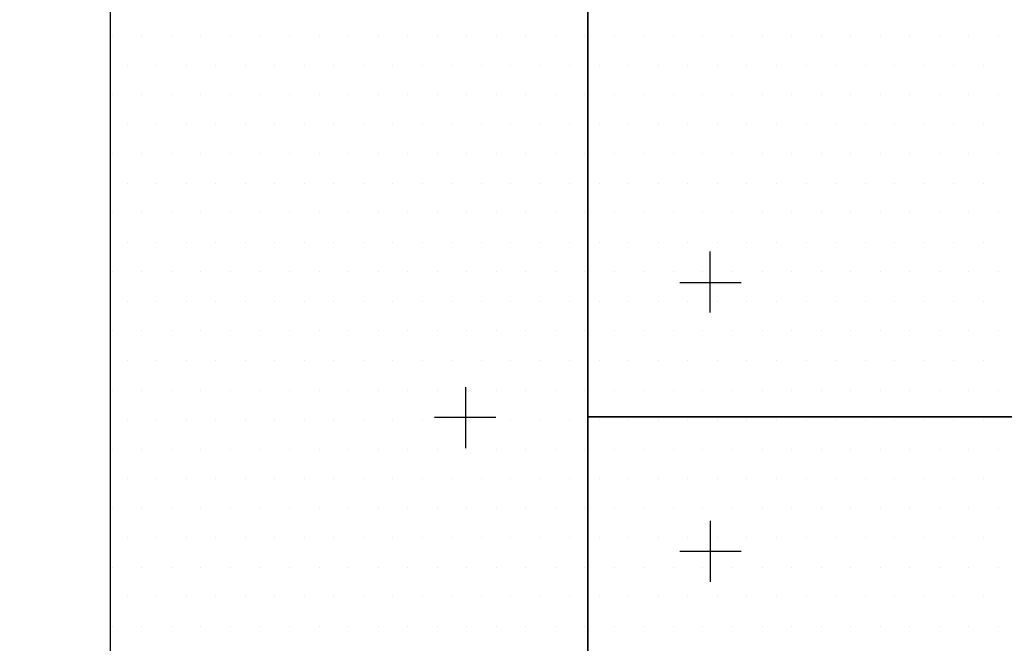
# Model space of a CAD drawing. Units: inches. Extents: x 12 to 20, y 0 to 10.
# Drawn here: x 16.6 to 17.7, y 5.1 to 5.8 of the extents above; entities that cross this region are included whole.
import ezdxf

# ---------------------------------------------------------------- set-up
doc = ezdxf.new("R2010")
doc.units = ezdxf.units.IN
doc.header["$MEASUREMENT"] = 0
for name, color, linetype in [('PDF_ATTACHMENT', 7, 'Continuous'), ('PDF_DETAIL01', 7, 'Continuous'), ('PDF_TEXT', 7, 'Continuous')]:
    doc.layers.add(name, color=color, linetype=linetype)

msp = doc.modelspace()

# ---------------------------------------------------------------- linework, layer by layer
at = {"layer": 'PDF_ATTACHMENT', "lineweight": 25}
msp.add_lwpolyline([(16.724, 8.0903), (16.724, 2.3405)], dxfattribs=at)
at = {"layer": 'PDF_DETAIL01', "lineweight": 25}
for points in [[(17.2298, 7.3974), (17.2298, 5.3744), (18.2411, 5.3744), (18.2411, 6.6644), (18.2411, 6.3857), (19.2524, 6.3857), (19.2524, 8.0903), (19.2524, 2.3405), (12.7059, 2.3405), (13.1842, 2.3405), (13.1842, 4.3631), (12.7059, 4.3631), (13.1842, 4.3631), (13.1842, 6.3857), (12.7059, 6.3857), (13.1842, 6.3857), (13.1842, 8.0903)], [(17.359, 5.4848), (17.359, 5.5494)], [(17.3269, 5.5165), (17.3919, 5.5165)], [(17.1002, 5.4056), (17.1002, 5.341)], [(17.1323, 5.3735), (17.0673, 5.3735)], [(17.359, 5.2644), (17.359, 5.1998)], [(17.3269, 5.2323), (17.3919, 5.2323)]]:
    msp.add_lwpolyline(points, dxfattribs=at)
for points in [[(16.2181, 4.3631), (17.2298, 4.3631), (17.2298, 6.3857), (16.2181, 6.3857)], [(18.2411, 3.9385), (18.2411, 5.3744), (17.2298, 5.3744), (17.2298, 3.3518), (18.2411, 3.3518), (18.2411, 3.7214), (18.2411, 2.3405), (19.2524, 2.3405), (19.2524, 4.3631), (18.2411, 4.3631)]]:
    msp.add_lwpolyline(points, close=True, dxfattribs=at)
at = {"layer": 'PDF_TEXT', "lineweight": 25}
for points in [[(16.7265, 5.7777), (16.7265, 5.7777)], [(16.7577, 5.7777), (16.7577, 5.7777)], [(16.789, 5.7777), (16.789, 5.7777)], [(16.8202, 5.7777), (16.8202, 5.7777)], [(16.8515, 5.7777), (16.8515, 5.7777)], [(16.8827, 5.7777), (16.8827, 5.7777)], [(16.914, 5.7777), (16.914, 5.7777)], [(16.9452, 5.7777), (16.9452, 5.7777)], [(16.9765, 5.7777), (16.9765, 5.7777)], [(17.0077, 5.7777), (17.0077, 5.7777)], [(17.039, 5.7777), (17.039, 5.7777)], [(17.0702, 5.7777), (17.0702, 5.7777)], [(17.1015, 5.7777), (17.1015, 5.7777)], [(17.1327, 5.7777), (17.1327, 5.7777)], [(17.164, 5.7777), (17.164, 5.7777)], [(17.1952, 5.7777), (17.1952, 5.7777)], [(17.2265, 5.7777), (17.2265, 5.7777)], [(17.2577, 5.7777), (17.2577, 5.7777)], [(17.289, 5.7777), (17.289, 5.7777)], [(17.3202, 5.7777), (17.3202, 5.7777)], [(17.3515, 5.7777), (17.3515, 5.7777)], [(17.3827, 5.7777), (17.3827, 5.7777)], [(17.414, 5.7777), (17.414, 5.7777)], [(17.4452, 5.7777), (17.4452, 5.7777)], [(17.4765, 5.7777), (17.4765, 5.7777)], [(17.5077, 5.7777), (17.5077, 5.7777)], [(17.539, 5.7777), (17.539, 5.7777)], [(17.5702, 5.7777), (17.5702, 5.7777)], [(17.6015, 5.7777), (17.6015, 5.7777)], [(17.6327, 5.7777), (17.6327, 5.7777)], [(17.664, 5.7777), (17.664, 5.7777)], [(16.7419, 5.7465), (16.7419, 5.7465)], [(16.7731, 5.7465), (16.7731, 5.7465)], [(16.8044, 5.7465), (16.8044, 5.7465)], [(16.8356, 5.7465), (16.8356, 5.7465)], [(16.8669, 5.7465), (16.8669, 5.7465)], [(16.8981, 5.7465), (16.8981, 5.7465)], [(16.9294, 5.7465), (16.9294, 5.7465)], [(16.9606, 5.7465), (16.9606, 5.7465)], [(16.9919, 5.7465), (16.9919, 5.7465)], [(17.0231, 5.7465), (17.0231, 5.7465)], [(17.0544, 5.7465), (17.0544, 5.7465)], [(17.0856, 5.7465), (17.0856, 5.7465)], [(17.1169, 5.7465), (17.1169, 5.7465)], [(17.1481, 5.7465), (17.1481, 5.7465)], [(17.1794, 5.7465), (17.1794, 5.7465)], [(17.2106, 5.7465), (17.2106, 5.7465)], [(17.2419, 5.7465), (17.2419, 5.7465)], [(17.2731, 5.7465), (17.2731, 5.7465)], [(17.3044, 5.7465), (17.3044, 5.7465)], [(17.3356, 5.7465), (17.3356, 5.7465)], [(17.3669, 5.7465), (17.3669, 5.7465)], [(17.3981, 5.7465), (17.3981, 5.7465)], [(17.4294, 5.7465), (17.4294, 5.7465)], [(17.4606, 5.7465), (17.4606, 5.7465)], [(17.4919, 5.7465), (17.4919, 5.7465)], [(17.5231, 5.7465), (17.5231, 5.7465)], [(17.5544, 5.7465), (17.5544, 5.7465)], [(17.5857, 5.7465), (17.5857, 5.7465)], [(17.6169, 5.7465), (17.6169, 5.7465)], [(17.6482, 5.7465), (17.6482, 5.7465)], [(16.7265, 5.7152), (16.7265, 5.7152)], [(16.7577, 5.7152), (16.7577, 5.7152)], [(16.789, 5.7152), (16.789, 5.7152)], [(16.8202, 5.7152), (16.8202, 5.7152)], [(16.8515, 5.7152), (16.8515, 5.7152)], [(16.8827, 5.7152), (16.8827, 5.7152)], [(16.914, 5.7152), (16.914, 5.7152)], [(16.9452, 5.7152), (16.9452, 5.7152)], [(16.9765, 5.7152), (16.9765, 5.7152)], [(17.0077, 5.7152), (17.0077, 5.7152)], [(17.039, 5.7152), (17.039, 5.7152)], [(17.0702, 5.7152), (17.0702, 5.7152)], [(17.1015, 5.7152), (17.1015, 5.7152)], [(17.1327, 5.7152), (17.1327, 5.7152)], [(17.164, 5.7152), (17.164, 5.7152)], [(17.1952, 5.7152), (17.1952, 5.7152)], [(17.2265, 5.7152), (17.2265, 5.7152)], [(17.2577, 5.7152), (17.2577, 5.7152)], [(17.289, 5.7152), (17.289, 5.7152)], [(17.3202, 5.7152), (17.3202, 5.7152)], [(17.3515, 5.7152), (17.3515, 5.7152)], [(17.3827, 5.7152), (17.3827, 5.7152)], [(17.414, 5.7152), (17.414, 5.7152)], [(17.4452, 5.7152), (17.4452, 5.7152)], [(17.4765, 5.7152), (17.4765, 5.7152)], [(17.5077, 5.7152), (17.5077, 5.7152)], [(17.539, 5.7152), (17.539, 5.7152)], [(17.5702, 5.7152), (17.5702, 5.7152)], [(17.6015, 5.7152), (17.6015, 5.7152)], [(17.6327, 5.7152), (17.6327, 5.7152)], [(17.664, 5.7152), (17.664, 5.7152)], [(16.7419, 5.684), (16.7419, 5.684)], [(16.7731, 5.684), (16.7731, 5.684)], [(16.8044, 5.684), (16.8044, 5.684)], [(16.8356, 5.684), (16.8356, 5.684)], [(16.8669, 5.684), (16.8669, 5.684)], [(16.8981, 5.684), (16.8981, 5.684)], [(16.9294, 5.684), (16.9294, 5.684)], [(16.9606, 5.684), (16.9606, 5.684)], [(16.9919, 5.684), (16.9919, 5.684)], [(17.0231, 5.684), (17.0231, 5.684)], [(17.0544, 5.684), (17.0544, 5.684)], [(17.0856, 5.684), (17.0856, 5.684)], [(17.1169, 5.684), (17.1169, 5.684)], [(17.1481, 5.684), (17.1481, 5.684)], [(17.1794, 5.684), (17.1794, 5.684)], [(17.2106, 5.684), (17.2106, 5.684)], [(17.2419, 5.684), (17.2419, 5.684)], [(17.2731, 5.684), (17.2731, 5.684)], [(17.3044, 5.684), (17.3044, 5.684)], [(17.3356, 5.684), (17.3356, 5.684)], [(17.3669, 5.684), (17.3669, 5.684)], [(17.3981, 5.684), (17.3981, 5.684)], [(17.4294, 5.684), (17.4294, 5.684)], [(17.4606, 5.684), (17.4606, 5.684)], [(17.4919, 5.684), (17.4919, 5.684)], [(17.5231, 5.684), (17.5231, 5.684)], [(17.5544, 5.684), (17.5544, 5.684)], [(17.5857, 5.684), (17.5857, 5.684)], [(17.6169, 5.684), (17.6169, 5.684)], [(17.6482, 5.684), (17.6482, 5.684)], [(16.7265, 5.6527), (16.7265, 5.6527)], [(16.7577, 5.6527), (16.7577, 5.6527)], [(16.789, 5.6527), (16.789, 5.6527)], [(16.8202, 5.6527), (16.8202, 5.6527)], [(16.8515, 5.6527), (16.8515, 5.6527)], [(16.8827, 5.6527), (16.8827, 5.6527)], [(16.914, 5.6527), (16.914, 5.6527)], [(16.9452, 5.6527), (16.9452, 5.6527)], [(16.9765, 5.6527), (16.9765, 5.6527)], [(17.0077, 5.6527), (17.0077, 5.6527)], [(17.039, 5.6527), (17.039, 5.6527)], [(17.0702, 5.6527), (17.0702, 5.6527)], [(17.1015, 5.6527), (17.1015, 5.6527)], [(17.1327, 5.6527), (17.1327, 5.6527)], [(17.164, 5.6527), (17.164, 5.6527)], [(17.1952, 5.6527), (17.1952, 5.6527)], [(17.2265, 5.6527), (17.2265, 5.6527)], [(17.2577, 5.6527), (17.2577, 5.6527)], [(17.289, 5.6527), (17.289, 5.6527)], [(17.3202, 5.6527), (17.3202, 5.6527)], [(17.3515, 5.6527), (17.3515, 5.6527)], [(17.3827, 5.6527), (17.3827, 5.6527)], [(17.414, 5.6527), (17.414, 5.6527)], [(17.4452, 5.6527), (17.4452, 5.6527)], [(17.4765, 5.6527), (17.4765, 5.6527)], [(17.5077, 5.6527), (17.5077, 5.6527)], [(17.539, 5.6527), (17.539, 5.6527)], [(17.5702, 5.6527), (17.5702, 5.6527)], [(17.6015, 5.6527), (17.6015, 5.6527)], [(17.6327, 5.6527), (17.6327, 5.6527)], [(17.664, 5.6527), (17.664, 5.6527)], [(16.7419, 5.6215), (16.7419, 5.6215)], [(16.7731, 5.6215), (16.7731, 5.6215)], [(16.8044, 5.6215), (16.8044, 5.6215)], [(16.8356, 5.6215), (16.8356, 5.6215)], [(16.8669, 5.6215), (16.8669, 5.6215)], [(16.8981, 5.6215), (16.8981, 5.6215)], [(16.9294, 5.6215), (16.9294, 5.6215)], [(16.9606, 5.6215), (16.9606, 5.6215)], [(16.9919, 5.6215), (16.9919, 5.6215)], [(17.0231, 5.6215), (17.0231, 5.6215)], [(17.0544, 5.6215), (17.0544, 5.6215)], [(17.0856, 5.6215), (17.0856, 5.6215)], [(17.1169, 5.6215), (17.1169, 5.6215)], [(17.1481, 5.6215), (17.1481, 5.6215)], [(17.1794, 5.6215), (17.1794, 5.6215)], [(17.2106, 5.6215), (17.2106, 5.6215)], [(17.2419, 5.6215), (17.2419, 5.6215)], [(17.2731, 5.6215), (17.2731, 5.6215)], [(17.3044, 5.6215), (17.3044, 5.6215)], [(17.3356, 5.6215), (17.3356, 5.6215)], [(17.3669, 5.6215), (17.3669, 5.6215)], [(17.3981, 5.6215), (17.3981, 5.6215)], [(17.4294, 5.6215), (17.4294, 5.6215)], [(17.4606, 5.6215), (17.4606, 5.6215)], [(17.4919, 5.6215), (17.4919, 5.6215)], [(17.5231, 5.6215), (17.5231, 5.6215)], [(17.5544, 5.6215), (17.5544, 5.6215)], [(17.5857, 5.6215), (17.5857, 5.6215)], [(17.6169, 5.6215), (17.6169, 5.6215)], [(17.6482, 5.6215), (17.6482, 5.6215)], [(16.7265, 5.5902), (16.7265, 5.5902)], [(16.7577, 5.5902), (16.7577, 5.5902)], [(16.789, 5.5902), (16.789, 5.5902)], [(16.8202, 5.5902), (16.8202, 5.5902)], [(16.8515, 5.5902), (16.8515, 5.5902)], [(16.8827, 5.5902), (16.8827, 5.5902)], [(16.914, 5.5902), (16.914, 5.5902)], [(16.9452, 5.5902), (16.9452, 5.5902)], [(16.9765, 5.5902), (16.9765, 5.5902)], [(17.0077, 5.5902), (17.0077, 5.5902)], [(17.039, 5.5902), (17.039, 5.5902)], [(17.0702, 5.5902), (17.0702, 5.5902)], [(17.1015, 5.5902), (17.1015, 5.5902)], [(17.1327, 5.5902), (17.1327, 5.5902)], [(17.164, 5.5902), (17.164, 5.5902)], [(17.1952, 5.5902), (17.1952, 5.5902)], [(17.2265, 5.5902), (17.2265, 5.5902)], [(17.2577, 5.5902), (17.2577, 5.5902)], [(17.289, 5.5902), (17.289, 5.5902)], [(17.3202, 5.5902), (17.3202, 5.5902)], [(17.3515, 5.5902), (17.3515, 5.5902)], [(17.3827, 5.5902), (17.3827, 5.5902)], [(17.414, 5.5902), (17.414, 5.5902)], [(17.4452, 5.5902), (17.4452, 5.5902)], [(17.4765, 5.5902), (17.4765, 5.5902)], [(17.5077, 5.5902), (17.5077, 5.5902)], [(17.539, 5.5902), (17.539, 5.5902)], [(17.5702, 5.5902), (17.5702, 5.5902)], [(17.6015, 5.5902), (17.6015, 5.5902)], [(17.6327, 5.5902), (17.6327, 5.5902)], [(17.664, 5.5902), (17.664, 5.5902)], [(16.7419, 5.559), (16.7419, 5.559)], [(16.7731, 5.559), (16.7731, 5.559)], [(16.8044, 5.559), (16.8044, 5.559)], [(16.8356, 5.559), (16.8356, 5.559)], [(16.8669, 5.559), (16.8669, 5.559)], [(16.8981, 5.559), (16.8981, 5.559)], [(16.9294, 5.559), (16.9294, 5.559)], [(16.9606, 5.559), (16.9606, 5.559)], [(16.9919, 5.559), (16.9919, 5.559)], [(17.0231, 5.559), (17.0231, 5.559)], [(17.0544, 5.559), (17.0544, 5.559)], [(17.0856, 5.559), (17.0856, 5.559)], [(17.1169, 5.559), (17.1169, 5.559)], [(17.1481, 5.559), (17.1481, 5.559)], [(17.1794, 5.559), (17.1794, 5.559)], [(17.2106, 5.559), (17.2106, 5.559)], [(17.2419, 5.559), (17.2419, 5.559)], [(17.2731, 5.559), (17.2731, 5.559)], [(17.3044, 5.559), (17.3044, 5.559)], [(17.3356, 5.559), (17.3356, 5.559)], [(17.3669, 5.559), (17.3669, 5.559)], [(17.3981, 5.559), (17.3981, 5.559)], [(17.4294, 5.559), (17.4294, 5.559)], [(17.4606, 5.559), (17.4606, 5.559)], [(17.4919, 5.559), (17.4919, 5.559)], [(17.5231, 5.559), (17.5231, 5.559)], [(17.5544, 5.559), (17.5544, 5.559)], [(17.5857, 5.559), (17.5857, 5.559)], [(17.6169, 5.559), (17.6169, 5.559)], [(17.6482, 5.559), (17.6482, 5.559)], [(16.7265, 5.5277), (16.7265, 5.5277)], [(16.7577, 5.5277), (16.7577, 5.5277)], [(16.789, 5.5277), (16.789, 5.5277)], [(16.8202, 5.5277), (16.8202, 5.5277)], [(16.8515, 5.5277), (16.8515, 5.5277)], [(16.8827, 5.5277), (16.8827, 5.5277)], [(16.914, 5.5277), (16.914, 5.5277)], [(16.9452, 5.5277), (16.9452, 5.5277)], [(16.9765, 5.5277), (16.9765, 5.5277)], [(17.0077, 5.5277), (17.0077, 5.5277)], [(17.039, 5.5277), (17.039, 5.5277)], [(17.0702, 5.5277), (17.0702, 5.5277)], [(17.1015, 5.5277), (17.1015, 5.5277)], [(17.1327, 5.5277), (17.1327, 5.5277)], [(17.164, 5.5277), (17.164, 5.5277)], [(17.1952, 5.5277), (17.1952, 5.5277)], [(17.2265, 5.5277), (17.2265, 5.5277)], [(17.2577, 5.5277), (17.2577, 5.5277)], [(17.289, 5.5277), (17.289, 5.5277)], [(17.3202, 5.5277), (17.3202, 5.5277)], [(17.3515, 5.5277), (17.3515, 5.5277)], [(17.3827, 5.5277), (17.3827, 5.5277)], [(17.414, 5.5277), (17.414, 5.5277)], [(17.4452, 5.5277), (17.4452, 5.5277)], [(17.4765, 5.5277), (17.4765, 5.5277)], [(17.5077, 5.5277), (17.5077, 5.5277)], [(17.539, 5.5277), (17.539, 5.5277)], [(17.5702, 5.5277), (17.5702, 5.5277)], [(17.6015, 5.5277), (17.6015, 5.5277)], [(17.6327, 5.5277), (17.6327, 5.5277)], [(17.664, 5.5277), (17.664, 5.5277)], [(16.7419, 5.4965), (16.7419, 5.4965)], [(16.7731, 5.4965), (16.7731, 5.4965)], [(16.8044, 5.4965), (16.8044, 5.4965)], [(16.8356, 5.4965), (16.8356, 5.4965)], [(16.8669, 5.4965), (16.8669, 5.4965)], [(16.8981, 5.4965), (16.8981, 5.4965)], [(16.9294, 5.4965), (16.9294, 5.4965)], [(16.9606, 5.4965), (16.9606, 5.4965)], [(16.9919, 5.4965), (16.9919, 5.4965)], [(17.0231, 5.4965), (17.0231, 5.4965)], [(17.0544, 5.4965), (17.0544, 5.4965)], [(17.0856, 5.4965), (17.0856, 5.4965)], [(17.1169, 5.4965), (17.1169, 5.4965)], [(17.1481, 5.4965), (17.1481, 5.4965)], [(17.1794, 5.4965), (17.1794, 5.4965)], [(17.2106, 5.4965), (17.2106, 5.4965)], [(17.2419, 5.4965), (17.2419, 5.4965)], [(17.2731, 5.4965), (17.2731, 5.4965)], [(17.3044, 5.4965), (17.3044, 5.4965)], [(17.3356, 5.4965), (17.3356, 5.4965)], [(17.3669, 5.4965), (17.3669, 5.4965)], [(17.3981, 5.4965), (17.3981, 5.4965)], [(17.4294, 5.4965), (17.4294, 5.4965)], [(17.4606, 5.4965), (17.4606, 5.4965)], [(17.4919, 5.4965), (17.4919, 5.4965)], [(17.5231, 5.4965), (17.5231, 5.4965)], [(17.5544, 5.4965), (17.5544, 5.4965)], [(17.5857, 5.4965), (17.5857, 5.4965)], [(17.6169, 5.4965), (17.6169, 5.4965)], [(17.6482, 5.4965), (17.6482, 5.4965)], [(16.7265, 5.4652), (16.7265, 5.4652)], [(16.7577, 5.4652), (16.7577, 5.4652)], [(16.789, 5.4652), (16.789, 5.4652)], [(16.8202, 5.4652), (16.8202, 5.4652)], [(16.8515, 5.4652), (16.8515, 5.4652)], [(16.8827, 5.4652), (16.8827, 5.4652)], [(16.914, 5.4652), (16.914, 5.4652)], [(16.9452, 5.4652), (16.9452, 5.4652)], [(16.9765, 5.4652), (16.9765, 5.4652)], [(17.0077, 5.4652), (17.0077, 5.4652)], [(17.039, 5.4652), (17.039, 5.4652)], [(17.0702, 5.4652), (17.0702, 5.4652)], [(17.1015, 5.4652), (17.1015, 5.4652)], [(17.1327, 5.4652), (17.1327, 5.4652)], [(17.164, 5.4652), (17.164, 5.4652)], [(17.1952, 5.4652), (17.1952, 5.4652)], [(17.2265, 5.4652), (17.2265, 5.4652)], [(17.2577, 5.4652), (17.2577, 5.4652)], [(17.289, 5.4652), (17.289, 5.4652)], [(17.3202, 5.4652), (17.3202, 5.4652)], [(17.3515, 5.4652), (17.3515, 5.4652)], [(17.3827, 5.4652), (17.3827, 5.4652)], [(17.414, 5.4652), (17.414, 5.4652)], [(17.4452, 5.4652), (17.4452, 5.4652)], [(17.4765, 5.4652), (17.4765, 5.4652)], [(17.5077, 5.4652), (17.5077, 5.4652)], [(17.539, 5.4652), (17.539, 5.4652)], [(17.5702, 5.4652), (17.5702, 5.4652)], [(17.6015, 5.4652), (17.6015, 5.4652)], [(17.6327, 5.4652), (17.6327, 5.4652)], [(17.664, 5.4652), (17.664, 5.4652)], [(16.7419, 5.4339), (16.7419, 5.4339)], [(16.7731, 5.4339), (16.7731, 5.4339)], [(16.8044, 5.4339), (16.8044, 5.4339)], [(16.8356, 5.4339), (16.8356, 5.4339)], [(16.8669, 5.4339), (16.8669, 5.4339)], [(16.8981, 5.4339), (16.8981, 5.4339)], [(16.9294, 5.4339), (16.9294, 5.4339)], [(16.9606, 5.4339), (16.9606, 5.4339)], [(16.9919, 5.4339), (16.9919, 5.4339)], [(17.0231, 5.4339), (17.0231, 5.4339)], [(17.0544, 5.4339), (17.0544, 5.4339)], [(17.0856, 5.4339), (17.0856, 5.4339)], [(17.1169, 5.4339), (17.1169, 5.4339)], [(17.1481, 5.4339), (17.1481, 5.4339)], [(17.1794, 5.4339), (17.1794, 5.4339)], [(17.2106, 5.4339), (17.2106, 5.4339)], [(17.2419, 5.4339), (17.2419, 5.4339)], [(17.2731, 5.4339), (17.2731, 5.4339)], [(17.3044, 5.4339), (17.3044, 5.4339)], [(17.3356, 5.4339), (17.3356, 5.4339)], [(17.3669, 5.4339), (17.3669, 5.4339)], [(17.3981, 5.4339), (17.3981, 5.4339)], [(17.4294, 5.4339), (17.4294, 5.4339)], [(17.4606, 5.4339), (17.4606, 5.4339)], [(17.4919, 5.4339), (17.4919, 5.4339)], [(17.5231, 5.4339), (17.5231, 5.4339)], [(17.5544, 5.4339), (17.5544, 5.4339)], [(17.5857, 5.4339), (17.5857, 5.4339)], [(17.6169, 5.4339), (17.6169, 5.4339)], [(17.6482, 5.4339), (17.6482, 5.4339)], [(16.7265, 5.4027), (16.7265, 5.4027)], [(16.7577, 5.4027), (16.7577, 5.4027)], [(16.789, 5.4027), (16.789, 5.4027)], [(16.8202, 5.4027), (16.8202, 5.4027)], [(16.8515, 5.4027), (16.8515, 5.4027)], [(16.8827, 5.4027), (16.8827, 5.4027)], [(16.914, 5.4027), (16.914, 5.4027)], [(16.9452, 5.4027), (16.9452, 5.4027)], [(16.9765, 5.4027), (16.9765, 5.4027)], [(17.0077, 5.4027), (17.0077, 5.4027)], [(17.039, 5.4027), (17.039, 5.4027)], [(17.0702, 5.4027), (17.0702, 5.4027)], [(17.1015, 5.4027), (17.1015, 5.4027)], [(17.1327, 5.4027), (17.1327, 5.4027)], [(17.164, 5.4027), (17.164, 5.4027)], [(17.1952, 5.4027), (17.1952, 5.4027)], [(17.2265, 5.4027), (17.2265, 5.4027)], [(17.2577, 5.4027), (17.2577, 5.4027)], [(17.289, 5.4027), (17.289, 5.4027)], [(17.3202, 5.4027), (17.3202, 5.4027)], [(17.3515, 5.4027), (17.3515, 5.4027)], [(17.3827, 5.4027), (17.3827, 5.4027)], [(17.414, 5.4027), (17.414, 5.4027)], [(17.4452, 5.4027), (17.4452, 5.4027)], [(17.4765, 5.4027), (17.4765, 5.4027)], [(17.5077, 5.4027), (17.5077, 5.4027)], [(17.539, 5.4027), (17.539, 5.4027)], [(17.5702, 5.4027), (17.5702, 5.4027)], [(17.6015, 5.4027), (17.6015, 5.4027)], [(17.6327, 5.4027), (17.6327, 5.4027)], [(17.664, 5.4027), (17.664, 5.4027)], [(16.7419, 5.3714), (16.7419, 5.3714)], [(16.7731, 5.3714), (16.7731, 5.3714)], [(16.8044, 5.3714), (16.8044, 5.3714)], [(16.8356, 5.3714), (16.8356, 5.3714)], [(16.8669, 5.3714), (16.8669, 5.3714)], [(16.8981, 5.3714), (16.8981, 5.3714)], [(16.9294, 5.3714), (16.9294, 5.3714)], [(16.9606, 5.3714), (16.9606, 5.3714)], [(16.9919, 5.3714), (16.9919, 5.3714)], [(17.0231, 5.3714), (17.0231, 5.3714)], [(17.0544, 5.3714), (17.0544, 5.3714)], [(17.0856, 5.3714), (17.0856, 5.3714)], [(17.1169, 5.3714), (17.1169, 5.3714)], [(17.1481, 5.3714), (17.1481, 5.3714)], [(17.1794, 5.3714), (17.1794, 5.3714)], [(17.2106, 5.3714), (17.2106, 5.3714)], [(17.2419, 5.3714), (17.2419, 5.3714)], [(17.2731, 5.3714), (17.2731, 5.3714)], [(17.3044, 5.3714), (17.3044, 5.3714)], [(17.3356, 5.3714), (17.3356, 5.3714)], [(17.3669, 5.3714), (17.3669, 5.3714)], [(17.3981, 5.3714), (17.3981, 5.3714)], [(17.4294, 5.3714), (17.4294, 5.3714)], [(17.4606, 5.3714), (17.4606, 5.3714)], [(17.4919, 5.3714), (17.4919, 5.3714)], [(17.5231, 5.3714), (17.5231, 5.3714)], [(17.5544, 5.3714), (17.5544, 5.3714)], [(17.5857, 5.3714), (17.5857, 5.3714)], [(17.6169, 5.3714), (17.6169, 5.3714)], [(17.6482, 5.3714), (17.6482, 5.3714)], [(16.7265, 5.3402), (16.7265, 5.3402)], [(16.7577, 5.3402), (16.7577, 5.3402)], [(16.789, 5.3402), (16.789, 5.3402)], [(16.8202, 5.3402), (16.8202, 5.3402)], [(16.8515, 5.3402), (16.8515, 5.3402)], [(16.8827, 5.3402), (16.8827, 5.3402)], [(16.914, 5.3402), (16.914, 5.3402)], [(16.9452, 5.3402), (16.9452, 5.3402)], [(16.9765, 5.3402), (16.9765, 5.3402)], [(17.0077, 5.3402), (17.0077, 5.3402)], [(17.039, 5.3402), (17.039, 5.3402)], [(17.0702, 5.3402), (17.0702, 5.3402)], [(17.1015, 5.3402), (17.1015, 5.3402)], [(17.1327, 5.3402), (17.1327, 5.3402)], [(17.164, 5.3402), (17.164, 5.3402)], [(17.1952, 5.3402), (17.1952, 5.3402)], [(17.2265, 5.3402), (17.2265, 5.3402)], [(17.2577, 5.3402), (17.2577, 5.3402)], [(17.289, 5.3402), (17.289, 5.3402)], [(17.3202, 5.3402), (17.3202, 5.3402)], [(17.3515, 5.3402), (17.3515, 5.3402)], [(17.3827, 5.3402), (17.3827, 5.3402)], [(17.414, 5.3402), (17.414, 5.3402)], [(17.4452, 5.3402), (17.4452, 5.3402)], [(17.4765, 5.3402), (17.4765, 5.3402)], [(17.5077, 5.3402), (17.5077, 5.3402)], [(17.539, 5.3402), (17.539, 5.3402)], [(17.5702, 5.3402), (17.5702, 5.3402)], [(17.6015, 5.3402), (17.6015, 5.3402)], [(17.6327, 5.3402), (17.6327, 5.3402)], [(17.664, 5.3402), (17.664, 5.3402)], [(16.7419, 5.3089), (16.7419, 5.3089)], [(16.7731, 5.3089), (16.7731, 5.3089)], [(16.8044, 5.3089), (16.8044, 5.3089)], [(16.8356, 5.3089), (16.8356, 5.3089)], [(16.8669, 5.3089), (16.8669, 5.3089)], [(16.8981, 5.3089), (16.8981, 5.3089)], [(16.9294, 5.3089), (16.9294, 5.3089)], [(16.9606, 5.3089), (16.9606, 5.3089)], [(16.9919, 5.3089), (16.9919, 5.3089)], [(17.0231, 5.3089), (17.0231, 5.3089)], [(17.0544, 5.3089), (17.0544, 5.3089)], [(17.0856, 5.3089), (17.0856, 5.3089)], [(17.1169, 5.3089), (17.1169, 5.3089)], [(17.1481, 5.3089), (17.1481, 5.3089)], [(17.1794, 5.3089), (17.1794, 5.3089)], [(17.2106, 5.3089), (17.2106, 5.3089)], [(17.2419, 5.3089), (17.2419, 5.3089)], [(17.2731, 5.3089), (17.2731, 5.3089)], [(17.3044, 5.3089), (17.3044, 5.3089)], [(17.3356, 5.3089), (17.3356, 5.3089)], [(17.3669, 5.3089), (17.3669, 5.3089)], [(17.3981, 5.3089), (17.3981, 5.3089)], [(17.4294, 5.3089), (17.4294, 5.3089)], [(17.4606, 5.3089), (17.4606, 5.3089)], [(17.4919, 5.3089), (17.4919, 5.3089)], [(17.5231, 5.3089), (17.5231, 5.3089)], [(17.5544, 5.3089), (17.5544, 5.3089)], [(17.5857, 5.3089), (17.5857, 5.3089)], [(17.6169, 5.3089), (17.6169, 5.3089)], [(17.6482, 5.3089), (17.6482, 5.3089)], [(16.7265, 5.2777), (16.7265, 5.2777)], [(16.7577, 5.2777), (16.7577, 5.2777)], [(16.789, 5.2777), (16.789, 5.2777)], [(16.8202, 5.2777), (16.8202, 5.2777)], [(16.8515, 5.2777), (16.8515, 5.2777)], [(16.8827, 5.2777), (16.8827, 5.2777)], [(16.914, 5.2777), (16.914, 5.2777)], [(16.9452, 5.2777), (16.9452, 5.2777)], [(16.9765, 5.2777), (16.9765, 5.2777)], [(17.0077, 5.2777), (17.0077, 5.2777)], [(17.039, 5.2777), (17.039, 5.2777)], [(17.0702, 5.2777), (17.0702, 5.2777)], [(17.1015, 5.2777), (17.1015, 5.2777)], [(17.1327, 5.2777), (17.1327, 5.2777)], [(17.164, 5.2777), (17.164, 5.2777)], [(17.1952, 5.2777), (17.1952, 5.2777)], [(17.2265, 5.2777), (17.2265, 5.2777)], [(17.2577, 5.2777), (17.2577, 5.2777)], [(17.289, 5.2777), (17.289, 5.2777)], [(17.3202, 5.2777), (17.3202, 5.2777)], [(17.3515, 5.2777), (17.3515, 5.2777)], [(17.3827, 5.2777), (17.3827, 5.2777)], [(17.414, 5.2777), (17.414, 5.2777)], [(17.4452, 5.2777), (17.4452, 5.2777)], [(17.4765, 5.2777), (17.4765, 5.2777)], [(17.5077, 5.2777), (17.5077, 5.2777)], [(17.539, 5.2777), (17.539, 5.2777)], [(17.5702, 5.2777), (17.5702, 5.2777)], [(17.6015, 5.2777), (17.6015, 5.2777)], [(17.6327, 5.2777), (17.6327, 5.2777)], [(17.664, 5.2777), (17.664, 5.2777)], [(16.7419, 5.2464), (16.7419, 5.2464)], [(16.7731, 5.2464), (16.7731, 5.2464)], [(16.8044, 5.2464), (16.8044, 5.2464)], [(16.8356, 5.2464), (16.8356, 5.2464)], [(16.8669, 5.2464), (16.8669, 5.2464)], [(16.8981, 5.2464), (16.8981, 5.2464)], [(16.9294, 5.2464), (16.9294, 5.2464)], [(16.9606, 5.2464), (16.9606, 5.2464)], [(16.9919, 5.2464), (16.9919, 5.2464)], [(17.0231, 5.2464), (17.0231, 5.2464)], [(17.0544, 5.2464), (17.0544, 5.2464)], [(17.0856, 5.2464), (17.0856, 5.2464)], [(17.1169, 5.2464), (17.1169, 5.2464)], [(17.1481, 5.2464), (17.1481, 5.2464)], [(17.1794, 5.2464), (17.1794, 5.2464)], [(17.2106, 5.2464), (17.2106, 5.2464)], [(17.2419, 5.2464), (17.2419, 5.2464)], [(17.2731, 5.2464), (17.2731, 5.2464)], [(17.3044, 5.2464), (17.3044, 5.2464)], [(17.3356, 5.2464), (17.3356, 5.2464)], [(17.3669, 5.2464), (17.3669, 5.2464)], [(17.3981, 5.2464), (17.3981, 5.2464)], [(17.4294, 5.2464), (17.4294, 5.2464)], [(17.4606, 5.2464), (17.4606, 5.2464)], [(17.4919, 5.2464), (17.4919, 5.2464)], [(17.5231, 5.2464), (17.5231, 5.2464)], [(17.5544, 5.2464), (17.5544, 5.2464)], [(17.5857, 5.2464), (17.5857, 5.2464)], [(17.6169, 5.2464), (17.6169, 5.2464)], [(17.6482, 5.2464), (17.6482, 5.2464)], [(16.7265, 5.2152), (16.7265, 5.2152)], [(16.7577, 5.2152), (16.7577, 5.2152)], [(16.789, 5.2152), (16.789, 5.2152)], [(16.8202, 5.2152), (16.8202, 5.2152)], [(16.8515, 5.2152), (16.8515, 5.2152)], [(16.8827, 5.2152), (16.8827, 5.2152)], [(16.914, 5.2152), (16.914, 5.2152)], [(16.9452, 5.2152), (16.9452, 5.2152)], [(16.9765, 5.2152), (16.9765, 5.2152)], [(17.0077, 5.2152), (17.0077, 5.2152)], [(17.039, 5.2152), (17.039, 5.2152)], [(17.0702, 5.2152), (17.0702, 5.2152)], [(17.1015, 5.2152), (17.1015, 5.2152)], [(17.1327, 5.2152), (17.1327, 5.2152)], [(17.164, 5.2152), (17.164, 5.2152)], [(17.1952, 5.2152), (17.1952, 5.2152)], [(17.2265, 5.2152), (17.2265, 5.2152)], [(17.2577, 5.2152), (17.2577, 5.2152)], [(17.289, 5.2152), (17.289, 5.2152)], [(17.3202, 5.2152), (17.3202, 5.2152)], [(17.3515, 5.2152), (17.3515, 5.2152)], [(17.3827, 5.2152), (17.3827, 5.2152)], [(17.414, 5.2152), (17.414, 5.2152)], [(17.4452, 5.2152), (17.4452, 5.2152)], [(17.4765, 5.2152), (17.4765, 5.2152)], [(17.5077, 5.2152), (17.5077, 5.2152)], [(17.539, 5.2152), (17.539, 5.2152)], [(17.5702, 5.2152), (17.5702, 5.2152)], [(17.6015, 5.2152), (17.6015, 5.2152)], [(17.6327, 5.2152), (17.6327, 5.2152)], [(17.664, 5.2152), (17.664, 5.2152)], [(16.7419, 5.1839), (16.7419, 5.1839)], [(16.7731, 5.1839), (16.7731, 5.1839)], [(16.8044, 5.1839), (16.8044, 5.1839)], [(16.8356, 5.1839), (16.8356, 5.1839)], [(16.8669, 5.1839), (16.8669, 5.1839)], [(16.8981, 5.1839), (16.8981, 5.1839)], [(16.9294, 5.1839), (16.9294, 5.1839)], [(16.9606, 5.1839), (16.9606, 5.1839)], [(16.9919, 5.1839), (16.9919, 5.1839)], [(17.0231, 5.1839), (17.0231, 5.1839)], [(17.0544, 5.1839), (17.0544, 5.1839)], [(17.0856, 5.1839), (17.0856, 5.1839)], [(17.1169, 5.1839), (17.1169, 5.1839)], [(17.1481, 5.1839), (17.1481, 5.1839)], [(17.1794, 5.1839), (17.1794, 5.1839)], [(17.2106, 5.1839), (17.2106, 5.1839)], [(17.2419, 5.1839), (17.2419, 5.1839)], [(17.2731, 5.1839), (17.2731, 5.1839)], [(17.3044, 5.1839), (17.3044, 5.1839)], [(17.3356, 5.1839), (17.3356, 5.1839)], [(17.3669, 5.1839), (17.3669, 5.1839)], [(17.3981, 5.1839), (17.3981, 5.1839)], [(17.4294, 5.1839), (17.4294, 5.1839)], [(17.4606, 5.1839), (17.4606, 5.1839)], [(17.4919, 5.1839), (17.4919, 5.1839)], [(17.5231, 5.1839), (17.5231, 5.1839)], [(17.5544, 5.1839), (17.5544, 5.1839)], [(17.5857, 5.1839), (17.5857, 5.1839)], [(17.6169, 5.1839), (17.6169, 5.1839)], [(17.6482, 5.1839), (17.6482, 5.1839)], [(16.7265, 5.1527), (16.7265, 5.1527)], [(16.7577, 5.1527), (16.7577, 5.1527)], [(16.789, 5.1527), (16.789, 5.1527)], [(16.8202, 5.1527), (16.8202, 5.1527)], [(16.8515, 5.1527), (16.8515, 5.1527)], [(16.8827, 5.1527), (16.8827, 5.1527)], [(16.914, 5.1527), (16.914, 5.1527)], [(16.9452, 5.1527), (16.9452, 5.1527)], [(16.9765, 5.1527), (16.9765, 5.1527)], [(17.0077, 5.1527), (17.0077, 5.1527)], [(17.039, 5.1527), (17.039, 5.1527)], [(17.0702, 5.1527), (17.0702, 5.1527)], [(17.1015, 5.1527), (17.1015, 5.1527)], [(17.1327, 5.1527), (17.1327, 5.1527)], [(17.164, 5.1527), (17.164, 5.1527)], [(17.1952, 5.1527), (17.1952, 5.1527)], [(17.2265, 5.1527), (17.2265, 5.1527)], [(17.2577, 5.1527), (17.2577, 5.1527)], [(17.289, 5.1527), (17.289, 5.1527)], [(17.3202, 5.1527), (17.3202, 5.1527)], [(17.3515, 5.1527), (17.3515, 5.1527)], [(17.3827, 5.1527), (17.3827, 5.1527)], [(17.414, 5.1527), (17.414, 5.1527)], [(17.4452, 5.1527), (17.4452, 5.1527)], [(17.4765, 5.1527), (17.4765, 5.1527)], [(17.5077, 5.1527), (17.5077, 5.1527)], [(17.539, 5.1527), (17.539, 5.1527)], [(17.5702, 5.1527), (17.5702, 5.1527)], [(17.6015, 5.1527), (17.6015, 5.1527)], [(17.6327, 5.1527), (17.6327, 5.1527)], [(17.664, 5.1527), (17.664, 5.1527)]]:
    msp.add_lwpolyline(points, dxfattribs=at)

doc.saveas('drawing.dxf')
